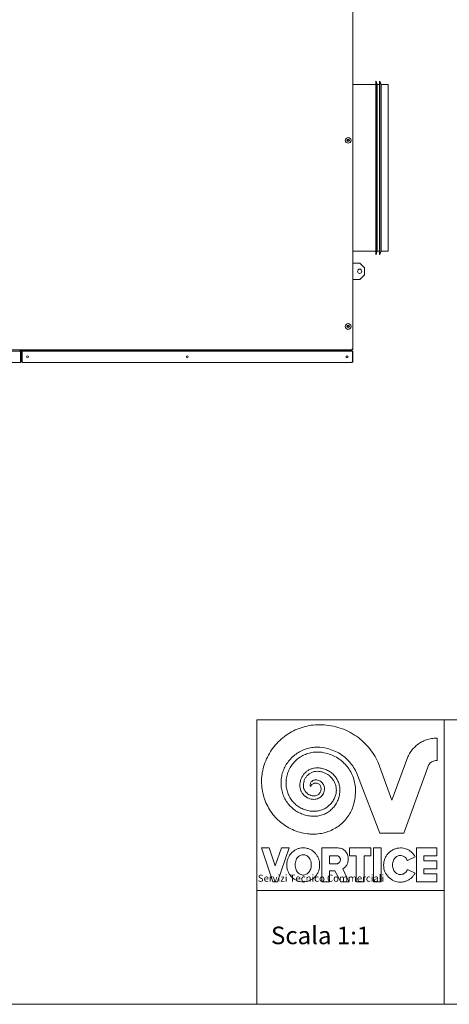
# Model space of a CAD drawing. Units: millimetres. Extents: x 0 to 6271, y 0 to 4157.
# Drawn here: x 3992 to 4906, y 0 to 2097 of the extents above; entities that cross this region are included whole.
import ezdxf

# ---------------------------------------------------------------- set-up
doc = ezdxf.new("R2010")
doc.units = ezdxf.units.MM
doc.header["$LTSCALE"] = 0.5
doc.layers.get('0').update_dxf_attribs({"lineweight": 18})
doc.layers.add('GÉOMÉTRIE', color=7, linetype='Continuous')
doc.layers.add('Squadratura', color=40, linetype='Continuous', lineweight=18)
doc.layers.add('T7 2', color=6, linetype='Continuous', lineweight=15)
doc.styles.add('Annotative', font='romans.shx')

msp = doc.modelspace()

# ---------------------------------------------------------------- linework, layer by layer
at = {"color": 3, "linetype": 'Continuous'}
for p, q in [((4879.78547, 519.00918), (4879.78547, 566.75489)), ((4817.72855, 526.78339), (4783.61491, 434.42329)), ((4783.61491, 434.42329), (4754.55374, 514.79525)), ((4809.10681, 364.19947), (4860.10068, 505.19227)), ((4710.66996, 488.01423), (4758.00397, 364.19947)), ((4758.00397, 364.19947), (4809.10681, 364.19947)), ((4506.12782, 332.89925), (4530.51857, 261.05938)), ((4522.56306, 332.89925), (4506.12782, 332.89925)), ((4535.54734, 294.56004), (4522.56306, 332.89925)), ((4548.55536, 332.89925), (4535.54734, 294.56004)), ((4540.61469, 261.05938), (4564.9906, 332.89925)), ((4564.9906, 332.89925), (4548.55536, 332.89925)), ((4668.87809, 332.89925), (4634.52337, 332.89925)), ((4634.52337, 332.89925), (4634.52337, 261.05938)), ((4650.95861, 316.46401), (4665.49841, 316.46401)), ((4650.95861, 299.14276), (4650.95861, 316.46401)), ((4738.99352, 332.89925), (4693.47868, 332.89925)), ((4693.47868, 332.89925), (4693.47868, 316.46401)), ((4693.47868, 316.46401), (4708.01849, 316.46401)), ((4708.01849, 316.46401), (4708.01849, 261.05938)), ((4724.45372, 316.46401), (4738.99352, 316.46401)), ((4724.45372, 261.05938), (4724.45372, 316.46401)), ((4738.99352, 316.46401), (4738.99352, 332.89925)), ((4744.75079, 332.89925), (4761.18602, 332.89925)), ((4744.75079, 261.05938), (4744.75079, 332.89925)), ((4761.18602, 332.89925), (4761.18602, 261.05938)), ((4879.54294, 332.89925), (4835.83345, 332.89925)), ((4835.83345, 332.89925), (4835.83345, 261.05938)), ((4851.61866, 316.46401), (4879.54294, 316.46401)), ((4851.61866, 305.19693), (4851.61866, 316.46401)), ((4879.54294, 316.46401), (4879.54294, 332.89925)), ((4665.49841, 299.14276), (4650.95861, 299.14276)), ((4690.78439, 307.90293), (4690.78439, 310.99295)), ((4766.16811, 296.17607), (4766.16665, 295.85316)), ((4766.16705, 296.45438), (4766.16811, 296.17607)), ((4816.60898, 305.994), (4833.03961, 314.03696)), ((4879.54294, 305.19693), (4851.61866, 305.19693)), ((4879.54294, 288.76169), (4879.54294, 305.19693)), ((4650.95861, 283.93089), (4662.22569, 283.93089)), ((4650.95861, 261.05938), (4650.95861, 283.93089)), ((4662.22569, 283.93089), (4675.40395, 261.05938)), ((4691.83919, 261.05938), (4679.28386, 288.52614)), ((4833.06545, 279.20055), (4816.61656, 287.2471)), ((4851.61866, 288.76169), (4879.54294, 288.76169)), ((4851.61866, 277.49461), (4851.61866, 288.76169)), ((4879.54294, 277.49461), (4851.61866, 277.49461)), ((4879.54294, 261.05938), (4879.54294, 277.49461)), ((4530.51857, 261.05938), (4540.61469, 261.05938)), ((4634.52337, 261.05938), (4650.95861, 261.05938)), ((4675.40395, 261.05938), (4691.83919, 261.05938)), ((4708.01849, 261.05938), (4724.45372, 261.05938)), ((4761.18602, 261.05938), (4744.75079, 261.05938)), ((4835.83345, 261.05938), (4879.54294, 261.05938))]:
    msp.add_line(p, q, dxfattribs=at)
for centre, radius, start, end in [((4878.82052, 500.09408), 66.66779, 89.17067677, 89.99999647), ((4625.05762, 470.26621), 77.28964, 74.22560173, 89.96962626), ((4625.06187, 470.29877), 66.92857, 74.07679327, 89.96855831), ((4625.09752, 466.4303), 37.17765, 84.02013737, 89.99833824), ((4878.37009, 500.09071), 18.97134, 85.72140257, 89.9995557), ((4625.09173, 466.38566), 29.76114, 78.03151614, 89.98677774), ((4617.93136, 466.44982), 30.02741, 173.472569, 179.99786241), ((4617.92568, 466.44998), 22.57481, 172.09535993, 179.99755104), ((4621.54127, 466.45558), 11.63541, 180.02286101, 194.57630788), ((4621.50329, 466.43109), 11.61915, 79.3227934, 89.99081643), ((4617.77238, 458.97404), 15.43049, 0.11129881, 24.04514872), ((4617.91839, 459.05358), 15.3406, 254.77107638, 269.97508629), ((4625.08358, 455.56227), 40.4264, 353.81114118, 359.99884912), ((4625.07508, 455.56262), 48.02413, 354.37594382, 359.99862176), ((4625.06829, 455.56304), 81.22318, 354.03437277, 359.998886), ((4617.9145, 455.60579), 55.20171, 262.82001003, 269.9971122), ((4616.40505, 455.02936), 92.7307, 264.81840042, 269.9989388), ((4595.8172, 296.16634), 35.73445, 178.80068353, 179.99999273), ((4595.81765, 297.63923), 35.73443, 180.00000669, 181.16243793), ((4594.28057, 297.63972), 35.73445, 358.80068354, 359.99999273), ((4594.28012, 296.16684), 35.73443, 0.00000669, 1.16243793), ((4801.80559, 295.85315), 35.63894, 179.48085136, 270.00000182), ((4802.74631, 296.45438), 36.57926, 180.00000036, 180.43592675)]:
    msp.add_arc(centre, radius, start, end, dxfattribs=at)
for points, start_tangent, end_tangent in [([(4629.81689, 595.46103), (4612.00384, 594.16589), (4594.73065, 590.38515), (4578.17823, 584.15722), (4562.55847, 575.56564), (4548.38748, 564.90832), (4535.9516, 552.37256), (4525.40084, 538.15363), (4516.96274, 522.53446), (4510.87349, 505.94582), (4507.37556, 489.68663), (4506.43045, 474.7994)], (-0.9999958118, -0.0028942077), (0.0233217769, -0.9997280104)), ([(4754.55374, 514.79525), (4745.28775, 532.03209), (4733.67767, 547.74738), (4719.93505, 561.63444), (4704.35094, 573.43333), (4687.25738, 582.86208), (4669.03463, 589.75226), (4649.86403, 593.97252), (4629.81689, 595.46103)], (-0.4101546193, 0.9120160022), (-0.9999820842, 0.0059859233)), ([(4878.82053, 566.76187), (4867.85971, 565.85255), (4857.15594, 563.14188), (4847.05006, 558.70108), (4837.81379, 552.65535), (4829.70193, 545.16798), (4822.9358, 536.44252), (4817.72855, 526.78339)], (-0.9999996953, -0.0007806282), (-0.4006438973, -0.9162338498)), ([(4547.7629, 471.43582), (4548.67746, 483.04536), (4551.43589, 494.48343), (4555.92991, 505.27707), (4562.08645, 515.24937), (4570.211, 524.58079), (4579.81837, 532.82314), (4590.14326, 539.16875), (4601.21916, 543.74825), (4613.03437, 546.58857), (4625.09859, 547.55578)], (-0.0006315011, 0.9999998006), (0.9999968376, 0.0025149242)), ([(4625.09859, 537.22734), (4613.57298, 536.21982), (4602.34837, 533.22494), (4591.83463, 528.33677), (4582.33124, 521.70341), (4574.11452, 513.51162), (4567.43473, 504.01595), (4562.50535, 493.50792), (4559.48717, 482.38611), (4558.46727, 471.16985)], (-0.9999992962, -0.0011864454), (-0.0018424394, -0.9999983027)), ([(4706.29147, 455.56146), (4705.13593, 469.18313), (4701.74309, 482.35431), (4696.17787, 494.77984), (4688.63517, 506.11156), (4679.29491, 516.00455), (4668.43549, 524.22021), (4656.36083, 530.49124), (4643.42365, 534.65935)], (-0.0026639325, 0.9999964517), (-0.9738838924, 0.2270466121)), ([(4646.06883, 544.64508), (4660.16824, 540.09264), (4673.44992, 533.26169), (4685.43293, 524.37574), (4695.81125, 513.65492), (4704.31859, 501.38309), (4710.66996, 488.01423)], (0.9734251498, -0.2290054099), (0.354324055, -0.9351227)), ([(4588.0986, 469.8633), (4589.53346, 476.80303), (4592.17539, 483.34664), (4595.94719, 489.29111), (4600.51828, 494.29401), (4605.74396, 498.19449), (4611.71448, 501.11706), (4618.29859, 502.96949), (4625.09859, 503.60795)], (0.1156866581, 0.993285758), (0.9999896211, 0.0045560531)), ([(4628.97064, 503.40566), (4638.05249, 501.61322), (4646.63352, 498.22379), (4654.41728, 493.35338), (4660.91998, 487.48642), (4666.00967, 480.67585), (4669.87926, 472.84407), (4672.28922, 464.3169), (4673.09922, 455.56146)], (0.9943760217, -0.1059071648), (0.0011282403, -0.9999993635)), ([(4860.10068, 505.19227), (4861.64701, 508.99658), (4863.97754, 512.41883), (4866.8976, 515.19891), (4870.37412, 517.26705), (4874.3085, 518.59626), (4878.37024, 519.06206)], (0.2775441784, 0.9607128754), (0.9999658597, 0.0082631333)), ([(4878.37024, 519.06206), (4879.31424, 519.03855)], (1, -0.0000058255), (0.9972129897, -0.0746073269)), ([(4625.09859, 496.14679), (4618.92585, 495.49397), (4613.01773, 493.57966), (4607.65291, 490.48204), (4603.04335, 486.33585), (4599.39958, 481.33064), (4596.87212, 475.65242), (4595.56537, 469.55457)], (-0.999993865, -0.003502838), (-0.1097363467, -0.9939607307)), ([(4665.50997, 455.56146), (4664.87997, 462.6577), (4662.99938, 469.5769), (4659.92258, 476.0542), (4655.75089, 481.88931), (4650.61842, 486.89135), (4644.67317, 490.91099), (4638.12351, 493.81633), (4631.2634, 495.49985)], (-0.0006547066, 0.9999997857), (-0.988512815, 0.1511370723)), ([(4506.43045, 474.7994), (4507.7036, 457.78531), (4511.43112, 441.24997), (4517.57049, 425.42563), (4525.70856, 411.00992), (4535.61318, 398.39111), (4547.51241, 387.23261), (4561.17412, 377.73099), (4576.01353, 370.39675), (4591.7511, 365.34844), (4608.03029, 362.67761)], (0.0026637327, -0.9999964523), (0.9960141599, -0.0891952536)), ([(4611.01502, 400.83694), (4599.76853, 402.8888), (4588.97794, 406.75176), (4578.96007, 412.32852), (4569.98502, 419.45497), (4562.29526, 427.95447), (4556.09147, 437.59035), (4551.54561, 448.09487), (4548.7447, 459.39369), (4547.7629, 471.43582)], (-0.9950469304, 0.0994062686), (-0.0058197941, 0.9999830649)), ([(4558.46727, 471.16985), (4559.40068, 460.52238), (4562.14728, 450.19927), (4566.60881, 440.5668), (4572.4232, 432.12258), (4579.55114, 424.99211), (4588.00024, 419.06466), (4597.41826, 414.64677), (4607.46546, 411.94194), (4617.91172, 411.0034)], (0.0024803513, -0.9999969239), (0.9999864564, -0.0052045127)), ([(4617.91172, 436.44317), (4612.02022, 437.03479), (4606.38961, 438.74421), (4601.22712, 441.51045), (4596.69385, 445.22938), (4592.97292, 449.76377), (4590.20563, 454.92319), (4588.49743, 460.54885), (4587.90395, 466.45094)], (-0.9999852363, 0.0054338887), (-0.0059807523, 0.9999821151)), ([(4595.35087, 466.45094), (4595.94391, 461.31662), (4597.73077, 456.37216), (4600.6025, 451.98127), (4604.41874, 448.37408), (4608.96435, 445.74011), (4613.88877, 444.25167)], (-0.0007391875, -0.9999997268), (0.9843444225, -0.1762556604)), ([(4609.90586, 466.45094), (4610.3068, 469.45935), (4611.46203, 472.25923), (4613.29951, 474.64912), (4615.68739, 476.48812), (4618.48651, 477.64518), (4621.50516, 478.05024)], (0.0076454249, 0.9999707733), (0.9999568296, 0.0092918742)), ([(4621.50516, 471.10593), (4618.676, 470.76406), (4615.99001, 469.7708), (4613.63218, 468.19109), (4611.69948, 466.07891), (4610.28036, 463.52731)], (-0.9999844404, -0.0055784434), (-0.3867751279, -0.9221740619)), ([(4631.86387, 465.26129), (4629.9168, 467.69566), (4627.45495, 469.54233), (4624.60048, 470.69568), (4621.50516, 471.10593)], (-0.5265294139, 0.8501569127), (-0.9999276146, 0.0120318526)), ([(4623.65604, 477.84907), (4628.07081, 476.79829), (4632.18653, 474.67389), (4635.66205, 471.62705), (4638.2936, 467.8224), (4639.93342, 463.49389), (4640.47256, 459.00402)], (0.9937191857, -0.1119025463), (-0.0024496811, -0.9999969995)), ([(4616.40333, 362.29866), (4630.59024, 363.39834), (4644.30233, 366.59692), (4657.44537, 371.89075), (4669.27344, 378.81784), (4679.27181, 387.00301), (4687.93771, 396.83402), (4695.31406, 408.27617), (4700.83156, 420.66838), (4704.35646, 433.69596), (4705.8516, 447.12137)], (0.99999394, 0.0034813842), (0.0352282432, 0.9993792928)), ([(4640.47256, 459.00402), (4639.91448, 454.02104), (4638.24382, 449.2328), (4635.54355, 444.9361), (4631.95784, 441.35297), (4627.65564, 438.65996), (4622.86536, 436.99425), (4617.91172, 436.44317)], (-0.0003542092, -0.9999999373), (-0.9999992312, 0.0012399846)), ([(4617.91172, 443.71298), (4621.366, 444.11731), (4624.596, 445.2505), (4627.46372, 447.06114), (4629.86868, 449.47136), (4631.67962, 452.34344), (4632.80516, 455.56235), (4633.20276, 459.00402)], (0.9999373964, 0.0111894233), (0.0094616547, 0.9999552375)), ([(4617.91172, 411.0034), (4626.33327, 411.7504), (4634.4667, 413.94903), (4642.09657, 417.55101), (4648.98227, 422.41627), (4654.89851, 428.42215), (4659.6889, 435.36784), (4663.17742, 443.04023), (4665.27437, 451.20406)], (0.9999969401, 0.0024738411), (0.1643489782, 0.9864022574)), ([(4672.86804, 450.85622), (4670.8847, 440.57442), (4667.09291, 430.8851), (4661.60411, 422.0827), (4654.78562, 414.56758), (4646.82609, 408.58538), (4637.79437, 404.11294), (4627.99211, 401.33857), (4617.91172, 400.40408)], (-0.1014890069, -0.9948366607), (-0.9999989848, -0.0014248896)), ([(4595.06062, 333.36523), (4588.1838, 332.54359), (4581.59899, 330.42303), (4575.56615, 327.08085), (4570.27984, 322.63437), (4565.94835, 317.25465), (4562.7357, 311.14971), (4560.75703, 304.52), (4560.08322, 297.63922)], (-0.9996996098, -0.0245089794), (-0.0030507294, -0.9999953465)), ([(4577.80543, 296.90025), (4578.3854, 302.49745), (4579.97875, 307.47075), (4582.36338, 311.60491), (4585.28522, 314.78239), (4588.48925, 316.97478), (4591.80058, 318.22535), (4595.0491, 318.6122)], (0.0123993412, 0.9999231252), (0.9999021094, -0.0139918381)), ([(4595.0491, 318.6122), (4598.29824, 318.22547), (4601.61185, 316.97303), (4604.81511, 314.78051), (4607.73649, 311.60255), (4610.12035, 307.46807), (4611.71286, 302.49581), (4612.29237, 296.90042)], (0.999897238, 0.0143357366), (0.0123612504, -0.9999235968)), ([(4630.01502, 297.63972), (4629.33862, 304.53374), (4627.35886, 311.15975), (4624.14723, 317.25922), (4619.81641, 322.63688), (4614.53274, 327.08086), (4608.50016, 330.42288), (4601.91801, 332.54332), (4595.06062, 333.36523)], (-0.0035162006, 0.9999938181), (-0.9996955372, 0.0246745399)), ([(4665.49841, 316.46401), (4667.70694, 316.17753), (4669.81711, 315.30788), (4671.62556, 313.92408), (4673.00848, 312.11162), (4673.87538, 310.00239), (4674.15903, 307.80339)], (0.999997455, 0.0022561028), (-0.0035506147, -0.9999936965)), ([(4690.78439, 310.99295), (4690.2425, 315.83135), (4688.62031, 320.48067), (4685.99838, 324.65272), (4682.5167, 328.13189), (4678.33932, 330.74677), (4673.68802, 332.36416), (4668.87809, 332.89925)], (-0.0003542092, 0.9999999373), (-0.9999992312, -0.0012399846)), ([(4802.06239, 333.01396), (4795.12142, 332.229), (4788.37022, 330.09052), (4782.14272, 326.67878), (4776.68848, 322.1257), (4772.21954, 316.60744), (4768.90311, 310.33509), (4766.86099, 303.52077), (4766.16705, 296.45438)], (-0.9998817933, -0.015375284), (-0.00276024, -0.9999961905)), ([(4785.0947, 296.61152), (4785.63613, 301.77892), (4787.14569, 306.44511), (4789.41838, 310.35563), (4792.22169, 313.37823), (4795.32521, 315.48282), (4798.56728, 316.69539), (4801.78044, 317.07501)], (0.0105862605, 0.999943964), (0.9999335985, -0.011523825)), ([(4801.78044, 317.07501), (4805.61084, 316.42796), (4809.23608, 314.87808), (4812.39625, 312.51531), (4814.90709, 309.47814), (4816.60898, 305.994)], (0.9987652102, -0.0496795216), (0.3302931829, -0.9438783891)), ([(4833.03961, 314.03696), (4829.66781, 319.38366), (4825.33347, 324.07652), (4820.22286, 327.89466), (4814.4974, 330.71244), (4808.34903, 332.44033), (4802.06239, 333.01396)], (-0.4539518001, 0.8910262416), (-0.9999998487, -0.0005500457)), ([(4560.08275, 296.16635), (4560.75914, 289.27233), (4562.7389, 282.64631), (4565.95053, 276.54685), (4570.28136, 271.16918), (4575.56503, 266.7252), (4581.59761, 263.38318), (4588.17976, 261.26275), (4595.03715, 260.44084)], (0.0035162006, -0.9999938181), (0.9996955372, -0.0246745399)), ([(4595.04867, 275.18885), (4591.79953, 275.57558), (4588.48593, 276.82801), (4585.28267, 279.02052), (4582.3613, 282.19847), (4579.97743, 286.33294), (4578.38494, 291.30512), (4577.80543, 296.90025)], (-0.9998972392, -0.0143356597), (-0.0123587522, 0.9999236277)), ([(4595.03715, 260.44084), (4601.91396, 261.26247), (4608.49878, 263.38303), (4614.53162, 266.72522), (4619.81793, 271.17169), (4624.14941, 276.55141), (4627.36206, 282.65635), (4629.34074, 289.28606), (4630.01454, 296.16684)], (0.9996996098, 0.0245089794), (0.0030507294, 0.9999953465)), ([(4612.29237, 296.90042), (4611.71204, 291.30227), (4610.11859, 286.32934), (4607.73407, 282.19572), (4604.81251, 279.01862), (4601.60874, 276.82637), (4598.29747, 275.57581), (4595.04867, 275.18885)], (-0.0124801286, -0.9999221202), (-0.999902883, 0.013936448)), ([(4674.15903, 307.80339), (4673.87255, 305.59485), (4673.00291, 303.48468), (4671.61911, 301.67624), (4669.80664, 300.29331), (4667.69742, 299.42642), (4665.49841, 299.14276)], (0.0022561028, -0.999997455), (-0.9999936965, 0.0035506147)), ([(4679.28386, 288.52614), (4683.1367, 291.19563), (4686.37296, 294.66478), (4688.79505, 298.74735), (4690.28807, 303.24862), (4690.78439, 307.90293)], (0.8778982993, 0.4788471323), (-0.0004261557, 0.9999999092)), ([(4801.78044, 276.14803), (4798.56504, 276.52813), (4795.32112, 277.74241), (4792.21857, 279.8475), (4789.41572, 282.87098), (4787.14393, 286.7819), (4785.63554, 291.44689), (4785.0947, 296.61152)], (-0.9999331981, -0.0115585163), (-0.0105375283, 0.9999444787)), ([(4816.61656, 287.2471), (4814.91208, 283.75209), (4812.39814, 280.70976), (4809.23486, 278.34452), (4805.60764, 276.7943), (4801.78044, 276.14803)], (-0.3297338788, -0.9440739215), (-0.9987783034, -0.0494155903)), ([(4801.80559, 260.21421), (4808.04493, 260.78897), (4814.23499, 262.5226), (4820.03038, 265.34445), (4825.20469, 269.16057), (4829.61009, 273.85043), (4833.06545, 279.20055)], (0.9999997203, -0.0007479504), (0.4646140046, 0.8855133125))]:
    msp.add_spline(points, degree=3, dxfattribs=dict(at, start_tangent=start_tangent, end_tangent=end_tangent))
at = {"layer": 'GÉOMÉTRIE', "color": 7, "linetype": 'Continuous', "lineweight": 15}
for p, q in [((4700.95807, 1394.47672), (4700.95807, 3077.47531)), ((4749.1998, 1958.47601), (4700.95807, 1958.47601)), ((4750.13953, 1965.47604), (4749.1998, 1965.13396)), ((4749.1998, 1596.81803), (4749.1998, 1965.13396)), ((4752.68739, 1958.47601), (4750.13953, 1965.47604)), ((4750.13953, 1596.476), (4750.13953, 1965.47604)), ((4757.19982, 1958.47601), (4752.68739, 1958.47601)), ((4752.68739, 1603.476), (4752.68739, 1958.47601)), ((4758.13955, 1965.48599), (4757.19982, 1965.14398)), ((4757.19982, 1596.80803), (4757.19982, 1965.14398)), ((4760.68729, 1958.48602), (4758.13955, 1965.48599)), ((4758.13955, 1596.466), (4758.13955, 1965.48599)), ((4760.68729, 1603.466), (4760.68729, 1958.48602)), ((4775.68739, 1958.47601), (4760.68729, 1958.47601)), ((4775.68739, 1603.476), (4775.68739, 1958.47601)), ((4700.95807, 1603.476), (4749.1998, 1603.476)), ((4749.1998, 1596.81803), (4750.13953, 1596.476)), ((4750.13953, 1596.476), (4752.68739, 1603.476)), ((4752.68739, 1603.476), (4757.19982, 1603.476)), ((4757.19982, 1596.80803), (4758.13955, 1596.466)), ((4758.13955, 1596.466), (4760.68729, 1603.466)), ((4760.68729, 1603.476), (4775.68739, 1603.476)), ((4700.95807, 1578.47601), (4703.68736, 1578.47601)), ((4703.68736, 1578.47601), (4715.68733, 1578.47601)), ((4715.68733, 1578.47601), (4725.68732, 1568.47601)), ((4725.68732, 1553.47601), (4715.68733, 1543.47601)), ((4725.68732, 1568.47601), (4725.68732, 1553.47601)), ((4703.68736, 1543.47601), (4700.95807, 1543.47601)), ((4715.68733, 1543.47601), (4703.68736, 1543.47601)), ((3503.95874, 1393.47601), (4699.95731, 1393.47601)), ((3993.78234, 1390.97601), (3864.78373, 1390.97601)), ((3993.78234, 1368.97601), (3993.78234, 1390.97601)), ((3994.78304, 1392.47601), (3993.78302, 1392.47601)), ((3993.78302, 1368.97601), (3993.78302, 1392.47601)), ((3994.78304, 1368.97601), (3994.78304, 1392.47601)), ((3995.68733, 1390.97601), (3996.68735, 1390.97601)), ((3995.68733, 1368.97601), (3995.68733, 1390.97601)), ((4014.78302, 1392.47601), (3995.78303, 1392.47601)), ((3996.68735, 1368.97601), (3996.68735, 1390.97601)), ((4699.68658, 1390.97601), (3996.68803, 1390.97601)), ((3996.68803, 1368.97601), (3996.68803, 1390.97601)), ((3998.68735, 1391.97601), (4697.68732, 1391.97601)), ((4014.78302, 1393.47601), (4014.78302, 1392.47601)), ((4699.68658, 1368.97601), (4699.68658, 1390.97601)), ((4699.6873, 1368.97601), (4699.6873, 1390.97601)), ((4700.68734, 1390.97601), (4699.6873, 1390.97601)), ((4699.95731, 1393.47601), (4699.95731, 1394.47601)), ((4700.95807, 1394.47672), (4699.95802, 1394.47672)), ((4700.68734, 1368.97601), (4700.68734, 1390.97601)), ((3992.78303, 1366.97601), (3865.78303, 1366.97601)), ((3993.78302, 1369.97601), (3993.78234, 1369.97601)), ((3994.78304, 1368.97601), (3993.78302, 1368.97601)), ((3995.68733, 1368.97601), (3996.68735, 1368.97601)), ((3996.68735, 1369.97601), (3996.68803, 1369.97601)), ((4698.68737, 1366.97601), (3997.68733, 1366.97601)), ((4699.6873, 1369.97601), (4699.68658, 1369.97601)), ((4700.68734, 1368.97601), (4699.6873, 1368.97601))]:
    msp.add_line(p, q, dxfattribs=at)
for centre, radius in [((4690.68734, 1839.72601), 6.05), ((4690.68734, 1839.72601), 2.55), ((4690.68734, 1839.72601), 2.1), ((4690.68734, 1839.72601), 1.75), ((4715.18734, 1560.97601), 4.55), ((4690.68734, 1443.47601), 6.05), ((4690.68734, 1443.47601), 2.55), ((4690.68734, 1443.47601), 2.1), ((4690.68734, 1443.47601), 1.75), ((4008.18734, 1378.97601), 2.1), ((4348.18734, 1378.97601), 2.1), ((4688.18734, 1378.97601), 2.1)]:
    msp.add_circle(centre, radius, dxfattribs=at)
for radius, end in [(2, 150), (1, 180)]:
    msp.add_arc((3995.78303, 1391.47601), radius, 90, end, dxfattribs=at)
for points, knots in [([(3991.78302, 1391.97601), (3991.78304, 1391.94471), (3991.78309, 1391.88212), (3991.7831, 1391.49164), (3991.78313, 1391.12059), (3991.78314, 1390.97601)], [0, 0, 0, 0, 0.379020565, 0.7580382419, 1, 1, 1, 1]), ([(3993.474, 1390.97601), (3993.39011, 1391.12059), (3993.1748, 1391.49165), (3992.56215, 1391.88212), (3992.04273, 1391.94471), (3991.78302, 1391.97601)], [0, 0, 0, 0, 0.2419524888, 0.6209742602, 1, 1, 1, 1]), ([(3998.68735, 1391.97601), (3998.42764, 1391.94471), (3997.90822, 1391.88212), (3997.29557, 1391.49165), (3997.08026, 1391.12059), (3996.99637, 1390.97601)], [0, 0, 0, 0, 0.3790257398, 0.7580475112, 1, 1, 1, 1]), ([(3998.68723, 1390.97601), (3998.68724, 1391.12059), (3998.68727, 1391.49164), (3998.68728, 1391.88212), (3998.68733, 1391.94471), (3998.68735, 1391.97601)], [0, 0, 0, 0, 0.2419617581, 0.620979435, 1, 1, 1, 1]), ([(4697.68732, 1391.97601), (4697.68731, 1391.94471), (4697.68728, 1391.88212), (4697.68747, 1391.49164), (4697.68745, 1391.12059), (4697.68744, 1390.97601)], [0, 0, 0, 0, 0.3790205629, 0.758038243, 1, 1, 1, 1]), ([(4699.37831, 1390.97601), (4699.29439, 1391.12058), (4699.07905, 1391.49159), (4698.46648, 1391.88216), (4697.94706, 1391.94472), (4697.68732, 1391.97601)], [0, 0, 0, 0, 0.241969459, 0.6209444782, 1, 1, 1, 1]), ([(4700.95807, 1394.47672), (4700.93368, 1394.5518), (4700.88491, 1394.70198), (4700.50603, 1394.92727), (4699.95335, 1395.15247), (4699.39861, 1395.33586), (4699.06078, 1395.44331), (4698.95797, 1395.47601)], [0, 0, 0, 0, 0.2253221588, 0.4506908713, 0.6760465325, 0.9014111769, 1, 1, 1, 1]), ([(4698.95797, 1395.47601), (4699.03308, 1395.24002), (4699.1833, 1394.76801), (4699.40861, 1394.14708), (4699.63379, 1393.69395), (4699.81723, 1393.49666), (4699.92463, 1393.48083), (4699.95731, 1393.47601)], [0, 0, 0, 0, 0.2253308984, 0.4506997975, 0.6760665432, 0.9014321203, 1, 1, 1, 1]), ([(4698.95797, 1395.47601), (4699.04947, 1395.33209), (4699.22599, 1395.05445), (4699.48707, 1394.71867), (4699.72902, 1394.51178), (4699.88553, 1394.48725), (4699.95731, 1394.47601)], [0, 0, 0, 0, 0.2743511738, 0.5292626257, 0.7841346212, 1, 1, 1, 1]), ([(4699.95802, 1394.47672), (4699.93992, 1394.5682), (4699.90499, 1394.74468), (4699.64791, 1395.00582), (4699.31734, 1395.24765), (4699.07096, 1395.40421), (4698.95797, 1395.47601)], [0, 0, 0, 0, 0.2743329399, 0.5292416832, 0.7841262055, 1, 1, 1, 1]), ([(4699.77706, 1394.84811), (4699.74026, 1394.83213), (4699.65765, 1394.79626), (4699.54621, 1394.76036), (4699.4844, 1394.74045)], [0, 0, 0, 0, 0.4454036411, 1, 1, 1, 1]), ([(4699.95731, 1393.93877), (4699.96771, 1393.94475), (4700.17243, 1394.06252), (4700.29606, 1394.27502), (4700.4134, 1394.47672)], [0, 0, 0, 0, 0.0508053573, 1, 1, 1, 1]), ([(3993.78234, 1368.97601), (3993.70724, 1368.74002), (3993.55704, 1368.26801), (3993.33177, 1367.64708), (3993.10656, 1367.19396), (3992.92321, 1366.99666), (3992.81574, 1366.98083), (3992.78303, 1366.97601)], [0, 0, 0, 0, 0.2253289973, 0.4506956861, 0.6760628967, 0.9014263577, 1, 1, 1, 1]), ([(3992.78303, 1366.97601), (3993.01902, 1367.00038), (3993.49104, 1367.04914), (3994.11196, 1367.42799), (3994.56511, 1367.9807), (3994.76235, 1368.53542), (3994.77821, 1368.87322), (3994.78304, 1368.97601)], [0, 0, 0, 0, 0.225324359, 0.4506934686, 0.6760604079, 0.9014265838, 1, 1, 1, 1]), ([(3993.61276, 1368.45398), (3993.65561, 1368.51538), (3993.76374, 1368.67031), (3993.77576, 1368.86093), (3993.78302, 1368.97601)], [0, 0, 0, 0, 0.3962892266, 1, 1, 1, 1]), ([(3995.68733, 1368.97601), (3995.71171, 1368.74002), (3995.76046, 1368.268), (3996.13931, 1367.64708), (3996.69202, 1367.19395), (3997.24675, 1366.99666), (3997.58455, 1366.98083), (3997.68733, 1366.97601)], [0, 0, 0, 0, 0.2253261157, 0.4506918805, 0.6760575923, 0.9014264085, 1, 1, 1, 1]), ([(3996.68735, 1368.97601), (3996.69767, 1368.82757), (3996.71139, 1368.63028), (3996.83217, 1368.48118), (3996.86208, 1368.44426)], [0, 0, 0, 0, 0.7524283958, 1, 1, 1, 1]), ([(3997.68733, 1366.97601), (3997.61226, 1367.00038), (3997.46208, 1367.04914), (3997.23675, 1367.42798), (3997.01161, 1367.9807), (3996.8282, 1368.53542), (3996.72073, 1368.87322), (3996.68803, 1368.97601)], [0, 0, 0, 0, 0.2253238069, 0.4506937469, 0.6760587512, 0.9014257817, 1, 1, 1, 1]), ([(4699.68658, 1368.97601), (4699.61153, 1368.74002), (4699.4614, 1368.26799), (4699.23606, 1367.64708), (4699.01089, 1367.19395), (4698.82744, 1366.99666), (4698.72005, 1366.98083), (4698.68737, 1366.97601)], [0, 0, 0, 0, 0.2253225661, 0.4506938846, 0.6760629597, 0.9014310504, 1, 1, 1, 1]), ([(4698.68737, 1366.97601), (4698.92336, 1367.00038), (4699.39537, 1367.04913), (4700.01627, 1367.428), (4700.46943, 1367.98069), (4700.66676, 1368.53541), (4700.68254, 1368.87322), (4700.68734, 1368.97601)], [0, 0, 0, 0, 0.225324472, 0.4506862377, 0.6760587651, 0.9014278676, 1, 1, 1, 1]), ([(4699.51707, 1368.45398), (4699.55993, 1368.51537), (4699.66809, 1368.67029), (4699.68007, 1368.86093), (4699.6873, 1368.97601)], [0, 0, 0, 0, 0.3963060193, 1, 1, 1, 1])]:
    msp.add_open_spline(points, degree=3, knots=knots, dxfattribs=at)
at = {"layer": 'T7 2', "color": 104}
msp.add_line((0, 0), (5320.32566, 0), dxfattribs=at)
for points in [[(6270.8908, 605.48662), (4496, 605.48662), (4496, 0), (6270.8908, 0)], [(4496, 605.48662), (4895, 605.48662), (4895, 242.48662), (4496, 242.48662)], [(4496, 242.48662), (4895, 242.48662), (4895, 0), (4496, 0)]]:
    msp.add_lwpolyline(points, close=True, dxfattribs=at)

# ---------------------------------------------------------------- texts
at = {"layer": 'Squadratura', "color": 3, "char_height": 62.5, "width": 1424.7190341, "attachment_point": 1, "style": 'Annotative'}
for s, insert in [(' {\\H0.24x;\\C0;Servizi Tecnico Commerciali}                   ^J      ', (4479.35713, 276)), (' {\\H0.6x;Scala 1:1}                   ^J      ', (4507.35713, 165.5))]:
    msp.add_mtext(s, dxfattribs=dict(at, insert=insert))

doc.saveas('drawing.dxf')
